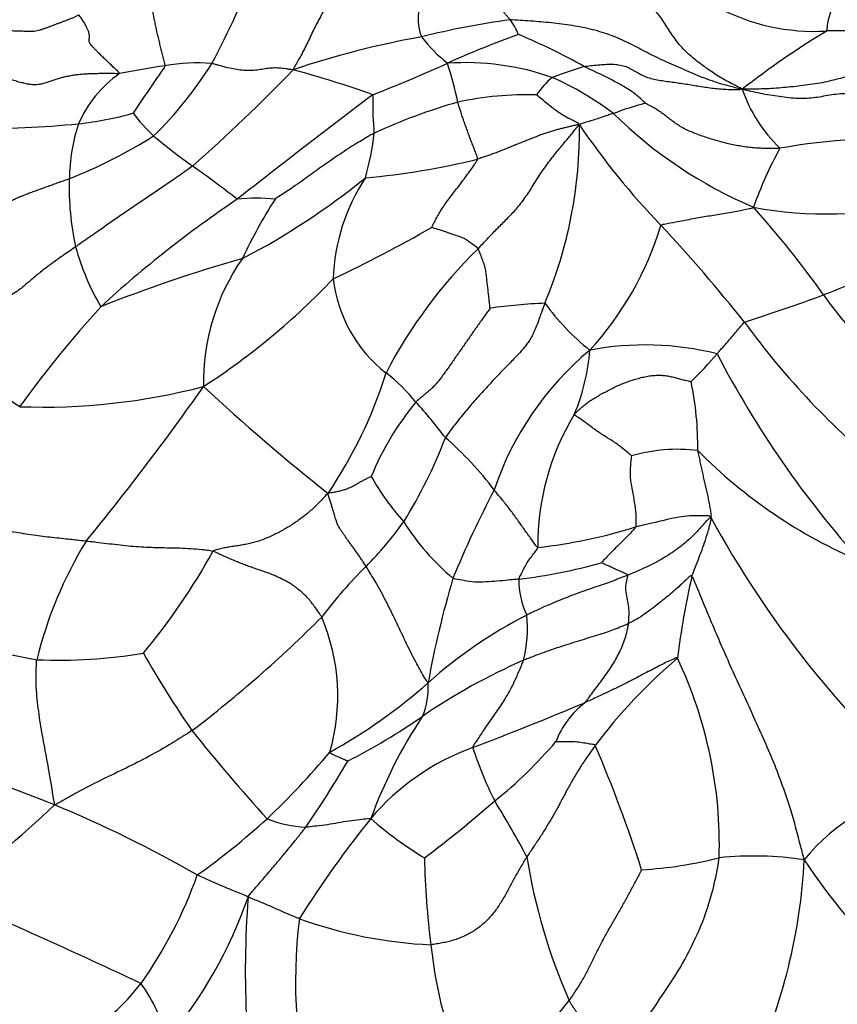
# Model space of a CAD drawing. Units: millimetres. Extents: x 0 to 744, y 0 to 1164.
# Drawn here: x 683 to 704, y 776 to 801 of the extents above; entities that cross this region are included whole.
import ezdxf
from ezdxf import colors
from ezdxf.entities.mleader import LeaderData, LeaderLine
from ezdxf.math import Vec2, Vec3

# ---------------------------------------------------------------- set-up
doc = ezdxf.new("R2010")
doc.units = ezdxf.units.MM
doc.layers.add('DV5_Défaut', color=7, linetype='Continuous')
doc.layers.add('Défaut', color=7, linetype='Continuous')

# ---------------------------------------------------------------- blocks, each defined once
blk = doc.blocks.new('_DOT')
at = {"color": 0}
blk.add_line((0, 0), (-1, 0), dxfattribs=at)
at = {"color": 0, "const_width": 0.333}
blk.add_lwpolyline([(-0.1665, 0, 1), (0.1665, 0, 1)], format="xyb", close=True, dxfattribs=at)
blk = doc.blocks.new('SE4')
at = {"layer": 'DV5_Défaut', "color": 7, "linetype": 'Continuous'}
for centre, radius, start, end in [((671.869, 808.415), 18.541, 331.5905, 340.1201), ((694.76, 800.746), 1.336, 156.1932, 200.8689), ((703.511, 805.666), 5.254, 241.5139, 273.3584), ((698.516, 780.439), 20.453, 97.7158, 104.1639), ((694.128, 799.54), 2.015, 23.2164, 35.3871), ((715.892, 780.624), 23.188, 121.3789, 127.8217), ((697.41, 778.286), 22.327, 100.0561, 108.714), ((696.613, 802.674), 3.924, 217.7759, 231.541), ((705.282, 774.812), 27.165, 110.0276, 114.141), ((689.509, 784.963), 16.677, 60.7752, 67.1702), ((690.751, 774.493), 25.325, 98.5549, 101.2071), ((679.869, 804.75), 9.778, 314.2817, 328.1724), ((687.807, 794.832), 4.776, 85.5654, 99.9344), ((659.506, 829.011), 42.66, 311.3426, 316.1042), ((683.68, 774.919), 25.378, 70.21, 75.0045), ((677.359, 836.735), 40.764, 291.4602, 294.3598), ((694.628, 792.985), 6.631, 70.5191, 93.9359), ((685.15, 796.682), 9.483, 11.7271, 17.9274), ((701.54, 786.956), 13.15, 107.2017, 110.9451), ((687.542, 796.869), 3.003, 124.7934, 156.6653), ((697.849, 797.937), 1.646, 127.8429, 148.6111), ((693.639, 792.018), 7.897, 52.9655, 66.0925), ((705.289, 800.18), 3.822, 198.9229, 225.9211), ((824.419, 623.87), 219.232, 127.06865, 128.20708), ((696.202, 790.419), 8.379, 88.3471, 102.1761), ((698.321, 784.892), 14.257, 105.8183, 114.9328), ((701.813, 789.095), 9.839, 105.3578, 110.3271), ((683.748, 807.101), 9.102, 276.5368, 285.4352), ((690.103, 801.374), 4.974, 217.7678, 226.7646), ((706.49, 806.556), 11.547, 225.4899, 246.9049), ((682.151, 825.277), 27.345, 269.7738, 275.5262), ((689.124, 796.612), 4.573, 161.5721, 179.4081), ((686.155, 797.874), 11.375, 337.3282, 0.8198), ((713.764, 809.063), 19.626, 214.1841, 223.8233), ((679.83, 808.606), 12.845, 291.5613, 302.3111), ((697.103, 810.152), 16.19, 229.9977, 234.4291), ((684.814, 798.711), 7.549, 344.4283, 353.2236), ((705.106, 784.248), 13.417, 84.3928, 100.634), ((711.324, 792.655), 9.921, 151.1997, 160.6987), ((690.511, 814.904), 18.287, 274.9428, 284.0148), ((670.224, 772.279), 30.252, 52.0613, 54.7458), ((691.693, 796.438), 7.146, 178.2205, 192.2403), ((680.459, 810.976), 18.424, 297.4596, 309.1324), ((696.185, 793.96), 4.921, 146.3792, 178.2104), ((705.494, 771.406), 29.826, 123.9822, 132.4853), ((689.318, 791.916), 4.25, 83.6635, 96.6832), ((700.51, 789.259), 12.742, 147.3093, 155.0801), ((703.812, 805.822), 10.059, 259.3912, 283.554), ((682.956, 778.947), 25.49, 35.3665, 41.7923), ((676.806, 824.825), 33.945, 295.2123, 299.9742), ((691.648, 797.898), 8.318, 317.6445, 343.0552), ((669.822, 767.662), 40.749, 38.4604, 43.0409), ((691.105, 796.717), 6.642, 195.67, 209.9479), ((703.525, 786.073), 12.287, 134.2288, 152.6691), ((699.569, 757.519), 38.597, 105.9618, 111.6176), ((693.448, 791.486), 5.483, 145.0335, 181.1949), ((712.448, 772.307), 23.097, 106.8063, 112.143), ((678.143, 806.548), 18.078, 302.9149, 316.5446), ((694.813, 794.524), 3.571, 186.6063, 231.8942), ((682.102, 853.168), 63.282, 288.07003, 289.99674), ((711.002, 798.769), 8.854, 214.9205, 240.4738), ((708.69, 772.378), 31.413, 137.9898, 143.9636), ((697.173, 779.815), 13.684, 92.1845, 98.0466), ((701.699, 797.173), 6.248, 216.1201, 231.3321), ((717.898, 804.718), 19.963, 215.9191, 231.0197), ((685.834, 794.737), 4.64, 204.4015, 236.7277), ((699.207, 784.968), 7.461, 75.8291, 100.9095), ((702.821, 786.245), 7.865, 129.7214, 161.5375), ((692.574, 792.692), 5.236, 337.1432, 355.6461), ((691.01, 800.91), 13.278, 314.8342, 319.0155), ((723.793, 804.052), 25.66, 207.5044, 221.909), ((681.485, 795.175), 11.65, 325.9346, 342.7219), ((689.799, 788.068), 4.604, 39.1398, 52.3853), ((683.887, 806.967), 16.121, 267.8711, 284.658), ((633.853, 829.333), 66.101, 320.65968, 324.94943), ((724.457, 830.656), 53.618, 227.1122, 231.5781), ((692.604, 789.864), 7.937, 359.1046, 11.8524), ((698.926, 786.351), 7.227, 140.2361, 157.7976), ((683.05, 781.681), 13.888, 37.1505, 42.0003), ((702.866, 787.342), 6.394, 148.7631, 180.6287), ((682.601, 794.433), 12.317, 328.1254, 339.2421), ((688.514, 783.599), 8.56, 36.8751, 49.0896), ((700.027, 785.64), 4.132, 82.8739, 106.5006), ((709.927, 799.072), 13.236, 224.8299, 246.7241), ((697.636, 792.083), 6.179, 209.0539, 222.2383), ((717.421, 777.085), 24.948, 152.1606, 157.8595), ((685.289, 793.515), 9.571, 315.3795, 324.2921), ((698.245, 791.165), 6.111, 211.9756, 229.9497), ((723.719, 800.473), 26.01, 208.5657, 228.1858), ((695.016, 800.327), 13.136, 276.364, 287.473), ((694.107, 781.872), 10.69, 148.6722, 166.2339), ((674.292, 794.759), 15.844, 320.0377, 331.3936), ((694.39, 800.006), 13.633, 276.7324, 285.7372), ((700.163, 778.616), 11.482, 134.5927, 143.1738), ((717.901, 779.478), 24.608, 163.4507, 169.8184), ((698.099, 786.456), 2.111, 179.7006, 205.3434), ((720.561, 781.923), 20.691, 167.1137, 172.9833), ((667.712, 808.747), 32.887, 307.3675, 315.0144), ((686.244, 783.49), 5.138, 343.8267, 23.0152), ((701.669, 774.889), 11.989, 117.1905, 131.7851), ((693.041, 785.208), 3.169, 345.2356, 6.2373), ((688.133, 809.244), 25.217, 252.0673, 259.9297), ((684.311, 796.948), 12.546, 267.3163, 279.7482), ((708.62, 797.108), 25.476, 209.4479, 214.6865), ((702.527, 769.81), 15.941, 113.7546, 124.333), ((708.658, 774.215), 13.39, 130.1431, 143.22), ((689.998, 779.705), 11.093, 358.2914, 25.3277), ((684.238, 794.531), 14.273, 299.0895, 311.4186), ((691.814, 783.705), 1.871, 336.9797, 3.7537), ((661.032, 870.718), 94.767, 290.88423, 292.7433), ((699.122, 781.464), 2.356, 128.056, 158.4784), ((683.867, 796.941), 16.988, 297.2102, 304.6915), ((703.914, 776.104), 12.446, 146.4982, 159.95), ((726.551, 813.766), 49.823, 218.7066, 222.0967), ((696.872, 776.461), 6.075, 109.7959, 139.9414), ((704.183, 785.249), 9.859, 198.1563, 206.6981), ((688.379, 789.584), 11.214, 308.6003, 319.688), ((665.856, 768.492), 34.896, 17.6408, 23.1884), ((653.654, 704.027), 82.544, 68.29864, 70.90387), ((675.143, 795.571), 20.969, 313.5188, 319.8797), ((669.368, 794.789), 25.761, 325.3682, 329.8079), ((706.985, 776.359), 4.767, 97.3221, 141.5721), ((657.979, 808.564), 38.23, 307.8995, 313.256), ((671.651, 750.664), 32.562, 60.255, 67.3781), ((674.294, 804.973), 32.059, 307.0007, 311.1148), ((675.703, 768.571), 23.174, 27.8517, 31.9081), ((677.033, 794.137), 18.632, 305.3267, 312.3397), ((690.767, 783.407), 3.265, 248.716, 266.4561), ((713.145, 763.522), 26.863, 141.1563, 147.8425), ((698.529, 787.537), 9.546, 228.6546, 238.8306), ((713.665, 779.734), 20.08, 181.0392, 187.3711), ((711.156, 781.802), 15.156, 189.129, 203.5945), ((698.484, 789.593), 10.545, 273.4064, 284.2859), ((701.959, 770.763), 8.655, 81.4157, 95.7853), ((688.906, 780.036), 14.362, 335.053, 357.1488), ((715.935, 787.641), 15.169, 213.2593, 226.8994), ((677.12, 782.728), 11.34, 324.7046, 340.464), ((595.893, 582.607), 213.672, 64.94683, 66.39251), ((677.816, 782.336), 11.962, 320.4986, 340.6247), ((712.747, 776.497), 23.719, 175.4761, 190.7893), ((703.39, 776.227), 13.084, 173.0063, 195.1684), ((694.276, 788.595), 11.449, 250.2305, 267.3709), ((704.575, 778.248), 10.879, 185.7504, 207.0389), ((688.379, 787.909), 14.112, 231.5107, 252.5025), ((682.021, 779.508), 5.482, 292.6849, 322.5754), ((682.803, 773.64), 4.38, 14.3648, 35.3731), ((685.018, 785.344), 15.568, 309.3294, 321.8885)]:
    blk.add_arc(centre, radius, start, end, dxfattribs=at)
for points in [[(686.168, 802.412), (686.185, 802.369), (686.214, 802.305), (686.26, 802.209), (686.306, 802.112), (686.353, 802.013), (686.398, 801.911), (686.441, 801.804), (686.481, 801.692), (686.516, 801.576), (686.549, 801.456), (686.578, 801.335), (686.606, 801.211), (686.633, 801.086), (686.659, 800.959), (686.684, 800.832), (686.709, 800.703), (686.736, 800.573), (686.764, 800.443), (686.794, 800.312), (686.825, 800.181), (686.857, 800.051), (686.89, 799.921), (686.924, 799.791), (686.959, 799.66), (686.983, 799.573), (686.983, 799.536)], [(701.673, 798.941), (701.601, 798.984), (701.488, 799.037), (701.321, 799.123), (701.156, 799.216), (700.994, 799.316), (700.835, 799.422), (700.68, 799.532), (700.527, 799.648), (700.379, 799.769), (700.238, 799.897), (700.107, 800.033), (699.99, 800.179), (699.883, 800.333), (699.782, 800.491), (699.68, 800.65), (699.571, 800.805), (699.451, 800.953), (699.318, 801.09), (699.172, 801.21), (699.012, 801.307), (698.842, 801.385), (698.666, 801.447), (698.489, 801.499), (698.312, 801.547), (698.194, 801.579), (698.165, 801.59)], [(684.796, 800.834), (684.776, 800.82), (684.732, 800.797), (684.663, 800.766), (684.593, 800.736), (684.522, 800.708), (684.451, 800.68), (684.379, 800.653), (684.307, 800.626), (684.235, 800.6), (684.164, 800.573), (684.093, 800.545), (684.022, 800.518), (683.95, 800.492), (683.877, 800.466), (683.804, 800.443), (683.729, 800.424), (683.654, 800.411), (683.579, 800.405), (683.505, 800.405), (683.432, 800.408), (683.36, 800.413), (683.288, 800.417), (683.215, 800.42), (683.142, 800.421), (683.092, 800.422), (683.082, 800.422)], [(685.829, 799.335), (685.822, 799.361), (685.764, 799.415), (685.678, 799.496), (685.593, 799.576), (685.509, 799.656), (685.428, 799.734), (685.35, 799.81), (685.278, 799.881), (685.213, 799.947), (685.157, 800.004), (685.112, 800.054), (685.08, 800.096), (685.061, 800.131), (685.053, 800.162), (685.054, 800.193), (685.058, 800.225), (685.062, 800.262), (685.061, 800.306), (685.054, 800.357), (685.038, 800.417), (685.01, 800.484), (684.971, 800.561), (684.921, 800.646), (684.862, 800.737), (684.818, 800.801), (684.796, 800.834)], [(701.673, 798.941), (701.526, 798.968), (701.351, 799.012), (701.093, 799.084), (700.841, 799.169), (700.596, 799.265), (700.354, 799.367), (700.114, 799.472), (699.875, 799.576), (699.64, 799.681), (699.413, 799.788), (699.197, 799.898), (698.99, 800.008), (698.785, 800.115), (698.572, 800.215), (698.349, 800.307), (698.112, 800.388), (697.864, 800.456), (697.608, 800.513), (697.347, 800.559), (697.083, 800.597), (696.818, 800.628), (696.552, 800.653), (696.286, 800.673), (696.02, 800.692), (695.843, 800.705), (695.77, 800.706)], [(706.748, 799.849), (706.734, 799.847), (706.639, 799.877), (706.506, 799.916), (706.38, 799.951), (706.256, 799.983), (706.131, 800.015), (706.005, 800.047), (705.878, 800.079), (705.752, 800.111), (705.627, 800.144), (705.503, 800.177), (705.379, 800.21), (705.255, 800.243), (705.13, 800.278), (705.006, 800.311), (704.881, 800.342), (704.758, 800.369), (704.635, 800.39), (704.514, 800.407), (704.394, 800.418), (704.276, 800.425), (704.16, 800.427), (704.045, 800.426), (703.932, 800.423), (703.856, 800.422), (703.818, 800.421)], [(697.651, 799.518), (697.696, 799.525), (697.82, 799.539), (698.004, 799.558), (698.187, 799.574), (698.364, 799.578), (698.531, 799.565), (698.684, 799.53), (698.82, 799.472), (698.944, 799.399), (699.068, 799.325), (699.2, 799.26), (699.348, 799.212), (699.51, 799.177), (699.68, 799.151), (699.854, 799.127), (700.027, 799.104), (700.2, 799.078), (700.372, 799.05), (700.544, 799.022), (700.719, 798.994), (700.897, 798.969), (701.079, 798.949), (701.265, 798.936), (701.454, 798.93), (701.582, 798.93), (701.673, 798.941)], [(707.561, 799.342), (707.516, 799.328), (707.355, 799.34), (707.113, 799.356), (706.869, 799.371), (706.623, 799.383), (706.375, 799.395), (706.126, 799.406), (705.876, 799.416), (705.625, 799.422), (705.374, 799.418), (705.124, 799.401), (704.878, 799.37), (704.637, 799.327), (704.403, 799.273), (704.172, 799.214), (703.941, 799.156), (703.706, 799.104), (703.466, 799.063), (703.221, 799.03), (702.974, 799.002), (702.726, 798.978), (702.477, 798.959), (702.226, 798.946), (701.974, 798.941), (701.806, 798.94), (701.673, 798.941)], [(685.829, 799.335), (685.793, 799.334), (685.708, 799.335), (685.582, 799.337), (685.456, 799.337), (685.331, 799.336), (685.207, 799.334), (685.084, 799.33), (684.962, 799.324), (684.843, 799.315), (684.726, 799.303), (684.613, 799.286), (684.502, 799.265), (684.394, 799.241), (684.289, 799.212), (684.185, 799.18), (684.082, 799.145), (683.978, 799.109), (683.87, 799.075), (683.757, 799.054), (683.641, 799.05), (683.52, 799.064), (683.396, 799.089), (683.27, 799.122), (683.143, 799.158), (683.058, 799.184), (683.015, 799.197)], [(707.341, 798.109), (707.274, 798.135), (707.115, 798.186), (706.875, 798.256), (706.631, 798.317), (706.386, 798.369), (706.139, 798.412), (705.892, 798.454), (705.646, 798.501), (705.402, 798.561), (705.161, 798.634), (704.921, 798.71), (704.682, 798.775), (704.446, 798.816), (704.219, 798.825), (704.003, 798.805), (703.795, 798.768), (703.588, 798.73), (703.376, 798.704), (703.152, 798.699), (702.919, 798.713), (702.681, 798.74), (702.44, 798.776), (702.198, 798.818), (701.955, 798.868), (701.793, 798.903), (701.673, 798.941)], [(702.63, 797.435), (702.578, 797.432), (702.47, 797.43), (702.308, 797.429), (702.144, 797.433), (701.979, 797.444), (701.813, 797.461), (701.647, 797.486), (701.482, 797.516), (701.319, 797.551), (701.158, 797.591), (701.001, 797.635), (700.845, 797.683), (700.692, 797.733), (700.541, 797.786), (700.394, 797.843), (700.254, 797.905), (700.124, 797.974), (700.005, 798.049), (699.895, 798.129), (699.79, 798.211), (699.686, 798.293), (699.576, 798.372), (699.458, 798.447), (699.331, 798.519), (699.242, 798.564), (699.207, 798.583)], [(697.529, 798.037), (697.484, 798.039), (697.41, 798.018), (697.31, 797.993), (697.216, 797.971), (697.121, 797.949), (697.023, 797.924), (696.92, 797.898), (696.815, 797.867), (696.707, 797.833), (696.598, 797.795), (696.488, 797.753), (696.377, 797.709), (696.266, 797.664), (696.154, 797.62), (696.042, 797.576), (695.93, 797.532), (695.819, 797.487), (695.709, 797.442), (695.6, 797.397), (695.49, 797.353), (695.381, 797.311), (695.272, 797.272), (695.162, 797.235), (695.052, 797.198), (694.978, 797.172), (694.94, 797.161)], [(694.954, 794.878), (694.994, 794.921), (695.072, 795.006), (695.189, 795.132), (695.306, 795.256), (695.423, 795.376), (695.54, 795.494), (695.658, 795.612), (695.777, 795.733), (695.896, 795.86), (696.014, 795.997), (696.127, 796.144), (696.232, 796.298), (696.332, 796.456), (696.431, 796.615), (696.532, 796.773), (696.638, 796.929), (696.747, 797.081), (696.858, 797.226), (696.968, 797.363), (697.073, 797.49), (697.17, 797.606), (697.259, 797.713), (697.343, 797.815), (697.427, 797.919), (697.485, 797.991), (697.529, 798.037)], [(684.55, 796.66), (684.508, 796.643), (684.424, 796.613), (684.298, 796.568), (684.173, 796.522), (684.048, 796.477), (683.924, 796.433), (683.802, 796.389), (683.68, 796.345), (683.56, 796.301), (683.44, 796.255), (683.323, 796.209), (683.21, 796.161), (683.101, 796.11), (682.997, 796.055), (682.901, 795.999), (682.812, 795.941), (682.733, 795.881), (682.665, 795.821), (682.605, 795.762), (682.552, 795.704), (682.505, 795.646), (682.46, 795.591), (682.416, 795.537), (682.372, 795.484), (682.34, 795.448), (682.32, 795.429)], [(684.709, 794.923), (684.666, 794.893), (684.578, 794.834), (684.447, 794.744), (684.318, 794.654), (684.189, 794.563), (684.063, 794.471), (683.938, 794.379), (683.817, 794.284), (683.699, 794.187), (683.583, 794.089), (683.469, 793.99), (683.353, 793.892), (683.232, 793.798), (683.102, 793.713), (682.963, 793.636), (682.818, 793.566), (682.672, 793.499), (682.525, 793.43), (682.382, 793.358), (682.243, 793.28), (682.108, 793.196), (681.978, 793.107), (681.851, 793.014), (681.728, 792.919), (681.647, 792.854), (681.608, 792.82)], [(695.258, 793.365), (695.256, 793.372), (695.251, 793.416), (695.244, 793.482), (695.237, 793.547), (695.23, 793.612), (695.223, 793.677), (695.215, 793.742), (695.208, 793.807), (695.201, 793.871), (695.193, 793.936), (695.186, 794.001), (695.178, 794.066), (695.171, 794.13), (695.164, 794.195), (695.157, 794.26), (695.147, 794.325), (695.135, 794.388), (695.117, 794.451), (695.096, 794.513), (695.073, 794.575), (695.05, 794.636), (695.027, 794.698), (695.005, 794.759), (694.982, 794.82), (694.967, 794.86), (694.954, 794.878)], [(695.258, 793.365), (695.239, 793.337), (695.186, 793.263), (695.107, 793.153), (695.027, 793.041), (694.948, 792.93), (694.87, 792.818), (694.791, 792.706), (694.713, 792.594), (694.635, 792.482), (694.557, 792.37), (694.479, 792.258), (694.401, 792.146), (694.322, 792.033), (694.244, 791.921), (694.167, 791.81), (694.089, 791.7), (694.01, 791.594), (693.931, 791.492), (693.851, 791.399), (693.771, 791.317), (693.693, 791.247), (693.614, 791.184), (693.534, 791.119), (693.453, 791.05), (693.398, 791), (693.37, 790.974)], [(696.651, 793.49), (696.63, 793.427), (696.585, 793.302), (696.518, 793.12), (696.452, 792.949), (696.388, 792.794), (696.325, 792.66), (696.259, 792.544), (696.187, 792.44), (696.106, 792.338), (696.013, 792.233), (695.909, 792.122), (695.797, 792.005), (695.676, 791.881), (695.55, 791.752), (695.42, 791.617), (695.289, 791.477), (695.156, 791.332), (695.022, 791.184), (694.887, 791.033), (694.753, 790.879), (694.62, 790.723), (694.489, 790.563), (694.361, 790.399), (694.235, 790.233), (694.152, 790.121), (694.119, 790.068)], [(697.399, 790.658), (697.427, 790.692), (697.492, 790.752), (697.59, 790.842), (697.691, 790.927), (697.798, 791.005), (697.912, 791.076), (698.03, 791.146), (698.152, 791.214), (698.279, 791.281), (698.408, 791.346), (698.541, 791.408), (698.676, 791.464), (698.814, 791.514), (698.954, 791.558), (699.095, 791.597), (699.236, 791.628), (699.377, 791.65), (699.516, 791.66), (699.649, 791.656), (699.777, 791.64), (699.899, 791.614), (700.019, 791.583), (700.139, 791.551), (700.262, 791.521), (700.347, 791.506), (700.372, 791.494)], [(700.54, 789.74), (700.544, 789.716), (700.554, 789.669), (700.568, 789.597), (700.583, 789.526), (700.598, 789.455), (700.613, 789.384), (700.628, 789.313), (700.644, 789.242), (700.659, 789.172), (700.675, 789.101), (700.691, 789.031), (700.707, 788.96), (700.724, 788.89), (700.74, 788.82), (700.756, 788.75), (700.772, 788.679), (700.788, 788.609), (700.803, 788.538), (700.817, 788.467), (700.831, 788.396), (700.844, 788.324), (700.856, 788.252), (700.867, 788.179), (700.878, 788.106), (700.885, 788.058), (700.875, 788.035)], [(692.234, 789.082), (692.228, 789.079), (692.201, 789.065), (692.16, 789.045), (692.12, 789.025), (692.08, 789.005), (692.04, 788.984), (692.002, 788.963), (691.963, 788.942), (691.925, 788.92), (691.888, 788.898), (691.85, 788.875), (691.811, 788.852), (691.77, 788.83), (691.729, 788.809), (691.685, 788.789), (691.639, 788.77), (691.591, 788.752), (691.541, 788.736), (691.488, 788.721), (691.433, 788.708), (691.377, 788.695), (691.32, 788.683), (691.263, 788.671), (691.205, 788.66), (691.167, 788.652), (691.136, 788.649)], [(691.136, 788.649), (691.086, 788.608), (691.021, 788.539), (690.923, 788.434), (690.822, 788.331), (690.719, 788.233), (690.61, 788.14), (690.498, 788.051), (690.383, 787.965), (690.265, 787.884), (690.145, 787.807), (690.021, 787.734), (689.896, 787.665), (689.768, 787.599), (689.637, 787.538), (689.505, 787.483), (689.372, 787.434), (689.239, 787.394), (689.107, 787.362), (688.976, 787.338), (688.847, 787.318), (688.718, 787.3), (688.588, 787.28), (688.458, 787.254), (688.326, 787.223), (688.238, 787.198), (688.201, 787.173)], [(692.102, 786.792), (692.083, 786.823), (692.043, 786.881), (691.983, 786.969), (691.924, 787.056), (691.865, 787.143), (691.805, 787.227), (691.746, 787.31), (691.688, 787.389), (691.632, 787.466), (691.579, 787.54), (691.529, 787.611), (691.483, 787.679), (691.442, 787.742), (691.406, 787.8), (691.377, 787.856), (691.355, 787.913), (691.336, 787.971), (691.319, 788.033), (691.299, 788.098), (691.278, 788.168), (691.254, 788.246), (691.228, 788.333), (691.197, 788.43), (691.164, 788.533), (691.14, 788.604), (691.136, 788.649)], [(690.972, 785.498), (690.95, 785.54), (690.897, 785.618), (690.817, 785.734), (690.734, 785.847), (690.646, 785.955), (690.55, 786.055), (690.448, 786.149), (690.341, 786.236), (690.23, 786.317), (690.114, 786.389), (689.995, 786.454), (689.874, 786.513), (689.751, 786.567), (689.627, 786.615), (689.502, 786.659), (689.376, 786.702), (689.248, 786.746), (689.119, 786.791), (688.99, 786.84), (688.859, 786.891), (688.728, 786.946), (688.597, 787.003), (688.466, 787.061), (688.335, 787.121), (688.247, 787.16), (688.201, 787.173)], [(697.933, 782.232), (697.905, 782.195), (697.852, 782.118), (697.771, 782.004), (697.691, 781.889), (697.613, 781.773), (697.538, 781.657), (697.465, 781.539), (697.394, 781.421), (697.325, 781.302), (697.26, 781.183), (697.195, 781.063), (697.132, 780.943), (697.068, 780.823), (697.003, 780.702), (696.937, 780.581), (696.87, 780.46), (696.8, 780.34), (696.729, 780.22), (696.655, 780.101), (696.581, 779.982), (696.504, 779.863), (696.427, 779.746), (696.349, 779.629), (696.27, 779.513), (696.217, 779.436), (696.192, 779.397)], [(696.192, 779.397), (696.166, 779.357), (696.116, 779.274), (696.042, 779.15), (695.969, 779.024), (695.898, 778.897), (695.829, 778.769), (695.761, 778.64), (695.692, 778.511), (695.621, 778.383), (695.547, 778.257), (695.467, 778.135), (695.383, 778.016), (695.291, 777.902), (695.192, 777.795), (695.086, 777.694), (694.974, 777.6), (694.854, 777.516), (694.729, 777.441), (694.598, 777.375), (694.463, 777.319), (694.324, 777.272), (694.183, 777.235), (694.04, 777.204), (693.895, 777.178), (693.799, 777.162), (693.751, 777.158)], [(697.267, 775.736), (697.299, 775.779), (697.359, 775.866), (697.447, 775.998), (697.532, 776.131), (697.612, 776.267), (697.688, 776.404), (697.76, 776.542), (697.829, 776.682), (697.898, 776.822), (697.968, 776.963), (698.039, 777.104), (698.112, 777.245), (698.187, 777.385), (698.265, 777.525), (698.345, 777.664), (698.427, 777.804), (698.508, 777.944), (698.588, 778.084), (698.667, 778.225), (698.745, 778.366), (698.821, 778.508), (698.897, 778.649), (698.973, 778.792), (699.048, 778.936), (699.099, 779.034), (699.111, 779.067)], [(698.592, 774.285), (698.571, 774.296), (698.553, 774.347), (698.525, 774.424), (698.496, 774.5), (698.462, 774.574), (698.421, 774.641), (698.37, 774.697), (698.314, 774.748), (698.255, 774.797), (698.194, 774.844), (698.13, 774.892), (698.062, 774.938), (697.99, 774.984), (697.917, 775.031), (697.844, 775.08), (697.773, 775.133), (697.705, 775.189), (697.639, 775.247), (697.577, 775.307), (697.518, 775.369), (697.464, 775.437), (697.413, 775.509), (697.364, 775.583), (697.315, 775.658), (697.282, 775.707), (697.267, 775.736)]]:
    blk.add_open_spline(points, degree=3, dxfattribs=at)
for points, knots in [([(691.361, 801.518), (691.343, 801.49), (691.274, 801.373), (691.133, 801.146), (690.959, 800.827), (690.782, 800.488), (690.62, 800.137), (690.46, 799.822), (690.324, 799.587), (690.255, 799.467), (690.247, 799.432)], [0, 0, 0, 0, 0.041667, 0.166667, 0.333333, 0.5, 0.666667, 0.833333, 0.958333, 1, 1, 1, 1]), ([(695.77, 800.706), (695.767, 800.711), (695.75, 800.73), (695.717, 800.766), (695.672, 800.818), (695.624, 800.878), (695.576, 800.937), (695.535, 800.999), (695.505, 801.046), (695.491, 801.067), (695.497, 801.075)], [0, 0, 0, 0, 0.041667, 0.166667, 0.333333, 0.5, 0.666667, 0.833333, 0.958333, 1, 1, 1, 1]), ([(703.818, 800.421), (703.831, 800.433), (703.834, 800.478), (703.841, 800.565), (703.859, 800.668), (703.883, 800.768), (703.913, 800.86), (703.938, 800.948), (703.952, 801.034), (703.957, 801.077), (703.959, 801.081)], [0, 0, 0, 0, 0.041667, 0.166667, 0.333333, 0.5, 0.666667, 0.833333, 0.958333, 1, 1, 1, 1]), ([(686.983, 799.536), (686.984, 799.513), (686.937, 799.448), (686.844, 799.317), (686.717, 799.134), (686.579, 798.931), (686.442, 798.728), (686.315, 798.542), (686.224, 798.405), (686.178, 798.336), (686.171, 798.327)], [0, 0, 0, 0, 0.041667, 0.166667, 0.333333, 0.5, 0.666667, 0.833333, 0.958333, 1, 1, 1, 1]), ([(690.247, 799.432), (690.203, 799.435), (690.147, 799.445), (690.031, 799.463), (689.893, 799.479), (689.729, 799.482), (689.57, 799.465), (689.412, 799.438), (689.251, 799.414), (689.079, 799.409), (688.901, 799.424), (688.722, 799.453), (688.54, 799.494), (688.389, 799.536), (688.267, 799.57), (688.206, 799.587), (688.177, 799.593)], [0, 0, 0, 0, 0.041667, 0.083333, 0.166667, 0.25, 0.333333, 0.416667, 0.5, 0.583333, 0.666667, 0.75, 0.833333, 0.916667, 0.958333, 1, 1, 1, 1]), ([(699.207, 798.583), (699.202, 798.589), (699.124, 798.666), (698.977, 798.803), (698.741, 798.961), (698.478, 799.113), (698.205, 799.254), (697.952, 799.373), (697.766, 799.461), (697.674, 799.506), (697.651, 799.518)], [0, 0, 0, 0, 0.041667, 0.166667, 0.333333, 0.5, 0.666667, 0.833333, 0.958333, 1, 1, 1, 1]), ([(692.311, 797.82), (692.312, 797.835), (692.309, 797.891), (692.302, 798.003), (692.292, 798.157), (692.279, 798.323), (692.28, 798.487), (692.281, 798.634), (692.283, 798.737), (692.284, 798.789), (692.272, 798.798)], [0, 0, 0, 0, 0.041667, 0.166667, 0.333333, 0.5, 0.666667, 0.833333, 0.958333, 1, 1, 1, 1]), ([(697.529, 798.037), (697.515, 798.063), (697.451, 798.098), (697.323, 798.168), (697.137, 798.251), (696.956, 798.382), (696.776, 798.514), (696.618, 798.644), (696.506, 798.741), (696.45, 798.79), (696.444, 798.794)], [0, 0, 0, 0, 0.041667, 0.166667, 0.333333, 0.5, 0.666667, 0.833333, 0.958333, 1, 1, 1, 1]), ([(694.94, 797.161), (694.944, 797.18), (694.928, 797.221), (694.897, 797.302), (694.859, 797.402), (694.814, 797.522), (694.768, 797.643), (694.723, 797.763), (694.678, 797.884), (694.634, 798.005), (694.591, 798.126), (694.55, 798.248), (694.511, 798.37), (694.479, 798.47), (694.453, 798.55), (694.441, 798.589), (694.435, 798.609)], [0, 0, 0, 0, 0.041667, 0.083333, 0.166667, 0.25, 0.333333, 0.416667, 0.5, 0.583333, 0.666667, 0.75, 0.833333, 0.916667, 0.958333, 1, 1, 1, 1]), ([(698.395, 798.321), (698.383, 798.317), (698.335, 798.302), (698.238, 798.27), (698.104, 798.225), (697.959, 798.177), (697.815, 798.133), (697.683, 798.09), (697.594, 798.064), (697.549, 798.051), (697.529, 798.037)], [0, 0, 0, 0, 0.041667, 0.166667, 0.333333, 0.5, 0.666667, 0.833333, 0.958333, 1, 1, 1, 1]), ([(692.311, 797.82), (692.273, 797.801), (692.124, 797.715), (691.828, 797.543), (691.438, 797.288), (691.019, 797), (690.609, 796.705), (690.234, 796.433), (689.954, 796.251), (689.814, 796.161), (689.787, 796.141)], [0, 0, 0, 0, 0.041667, 0.166667, 0.333333, 0.5, 0.666667, 0.833333, 0.958333, 1, 1, 1, 1]), ([(693.766, 795.42), (693.772, 795.432), (693.799, 795.482), (693.853, 795.584), (693.919, 795.708), (694.005, 795.856), (694.1, 795.996), (694.2, 796.133), (694.301, 796.267), (694.406, 796.401), (694.512, 796.54), (694.62, 796.686), (694.734, 796.841), (694.825, 796.971), (694.899, 797.08), (694.934, 797.133), (694.94, 797.161)], [0, 0, 0, 0, 0.041667, 0.083333, 0.166667, 0.25, 0.333333, 0.416667, 0.5, 0.583333, 0.666667, 0.75, 0.833333, 0.916667, 0.958333, 1, 1, 1, 1]), ([(687.685, 796.983), (687.646, 796.952), (687.482, 796.834), (687.153, 796.601), (686.694, 796.289), (686.191, 795.954), (685.693, 795.612), (685.241, 795.296), (684.913, 795.067), (684.75, 794.951), (684.709, 794.923)], [0, 0, 0, 0, 0.041667, 0.166667, 0.333333, 0.5, 0.666667, 0.833333, 0.958333, 1, 1, 1, 1]), ([(699.605, 795.474), (699.624, 795.495), (699.754, 795.52), (700.013, 795.569), (700.369, 795.636), (700.757, 795.706), (701.139, 795.763), (701.504, 795.823), (701.779, 795.882), (701.918, 795.916), (701.961, 795.934)], [0, 0, 0, 0, 0.041667, 0.166667, 0.333333, 0.5, 0.666667, 0.833333, 0.958333, 1, 1, 1, 1]), ([(694.954, 794.878), (694.944, 794.892), (694.885, 794.937), (694.766, 795.023), (694.604, 795.146), (694.388, 795.215), (694.178, 795.288), (693.983, 795.351), (693.843, 795.397), (693.77, 795.417), (693.766, 795.42)], [0, 0, 0, 0, 0.041667, 0.166667, 0.333333, 0.5, 0.666667, 0.833333, 0.958333, 1, 1, 1, 1]), ([(701.033, 792.202), (701.043, 792.213), (701.082, 792.257), (701.159, 792.345), (701.265, 792.467), (701.381, 792.601), (701.496, 792.736), (701.601, 792.862), (701.678, 792.953), (701.716, 792.999), (701.731, 793.007)], [0, 0, 0, 0, 0.041667, 0.166667, 0.333333, 0.5, 0.666667, 0.833333, 0.958333, 1, 1, 1, 1]), ([(698.854, 789.602), (698.845, 789.61), (698.773, 789.675), (698.624, 789.805), (698.395, 789.974), (698.135, 790.128), (697.881, 790.3), (697.66, 790.476), (697.491, 790.589), (697.405, 790.642), (697.399, 790.658)], [0, 0, 0, 0, 0.041667, 0.166667, 0.333333, 0.5, 0.666667, 0.833333, 0.958333, 1, 1, 1, 1]), ([(698.854, 789.602), (698.851, 789.59), (698.839, 789.482), (698.817, 789.265), (698.822, 788.974), (698.879, 788.714), (698.929, 788.433), (698.964, 788.147), (698.97, 787.93), (698.968, 787.821), (698.96, 787.797)], [0, 0, 0, 0, 0.041667, 0.166667, 0.333333, 0.5, 0.666667, 0.833333, 0.958333, 1, 1, 1, 1]), ([(696.472, 787.272), (696.451, 787.277), (696.39, 787.365), (696.273, 787.53), (696.107, 787.76), (695.931, 788.014), (695.747, 788.264), (695.572, 788.482), (695.441, 788.637), (695.377, 788.716), (695.361, 788.736)], [0, 0, 0, 0, 0.041667, 0.166667, 0.333333, 0.5, 0.666667, 0.833333, 0.958333, 1, 1, 1, 1]), ([(700.875, 788.035), (700.848, 788.038), (700.756, 787.936), (700.576, 787.732), (700.311, 787.453), (699.948, 787.174), (699.562, 786.931), (699.185, 786.746), (698.922, 786.636), (698.797, 786.58), (698.766, 786.567)], [0, 0, 0, 0, 0.041667, 0.166667, 0.333333, 0.5, 0.666667, 0.833333, 0.958333, 1, 1, 1, 1]), ([(700.875, 788.035), (700.844, 788.081), (700.732, 788.077), (700.516, 788.084), (700.27, 788.077), (699.99, 788.035), (699.686, 787.964), (699.371, 787.886), (699.121, 787.832), (698.992, 787.804), (698.96, 787.797)], [0, 0, 0, 0, 0.041667, 0.166667, 0.333333, 0.5, 0.666667, 0.833333, 0.958333, 1, 1, 1, 1]), ([(700.391, 786.538), (700.397, 786.559), (700.428, 786.641), (700.492, 786.804), (700.582, 787.029), (700.674, 787.277), (700.76, 787.523), (700.824, 787.751), (700.867, 787.915), (700.888, 787.997), (700.875, 788.035)], [0, 0, 0, 0, 0.041667, 0.166667, 0.333333, 0.5, 0.666667, 0.833333, 0.958333, 1, 1, 1, 1]), ([(684.975, 787.43), (684.932, 787.435), (684.762, 787.455), (684.425, 787.494), (683.996, 787.536), (683.52, 787.598), (683, 787.688), (682.548, 787.767), (682.265, 787.801), (682.137, 787.811), (682.11, 787.811)], [0, 0, 0, 0, 0.041667, 0.166667, 0.333333, 0.5, 0.666667, 0.833333, 0.958333, 1, 1, 1, 1]), ([(698.96, 787.797), (698.955, 787.781), (698.909, 787.729), (698.818, 787.626), (698.681, 787.485), (698.526, 787.335), (698.376, 787.187), (698.239, 787.044), (698.143, 786.944), (698.09, 786.888), (698.088, 786.884)], [0, 0, 0, 0, 0.041667, 0.166667, 0.333333, 0.5, 0.666667, 0.833333, 0.958333, 1, 1, 1, 1]), ([(688.201, 787.173), (688.157, 787.186), (688.062, 787.197), (687.873, 787.219), (687.64, 787.24), (687.365, 787.252), (687.096, 787.258), (686.833, 787.262), (686.574, 787.269), (686.312, 787.284), (686.046, 787.306), (685.772, 787.336), (685.501, 787.369), (685.279, 787.396), (685.105, 787.416), (685.018, 787.425), (684.975, 787.43)], [0, 0, 0, 0, 0.041667, 0.083333, 0.166667, 0.25, 0.333333, 0.416667, 0.5, 0.583333, 0.666667, 0.75, 0.833333, 0.916667, 0.958333, 1, 1, 1, 1]), ([(695.988, 786.467), (695.99, 786.479), (696.015, 786.527), (696.064, 786.621), (696.129, 786.75), (696.196, 786.892), (696.293, 787.015), (696.376, 787.127), (696.44, 787.212), (696.467, 787.248), (696.472, 787.272)], [0, 0, 0, 0, 0.041667, 0.166667, 0.333333, 0.5, 0.666667, 0.833333, 0.958333, 1, 1, 1, 1]), ([(698.766, 786.567), (698.765, 786.577), (698.73, 786.593), (698.661, 786.625), (698.555, 786.671), (698.445, 786.719), (698.334, 786.773), (698.217, 786.825), (698.132, 786.862), (698.09, 786.882), (698.088, 786.884)], [0, 0, 0, 0, 0.041667, 0.166667, 0.333333, 0.5, 0.666667, 0.833333, 0.958333, 1, 1, 1, 1]), ([(693.681, 783.828), (693.649, 783.863), (693.552, 784.023), (693.366, 784.352), (693.131, 784.818), (692.891, 785.332), (692.648, 785.838), (692.407, 786.288), (692.22, 786.6), (692.126, 786.755), (692.102, 786.792)], [0, 0, 0, 0, 0.041667, 0.166667, 0.333333, 0.5, 0.666667, 0.833333, 0.958333, 1, 1, 1, 1]), ([(695.988, 786.467), (695.965, 786.464), (695.873, 786.456), (695.689, 786.439), (695.433, 786.413), (695.152, 786.399), (694.868, 786.374), (694.613, 786.428), (694.426, 786.461), (694.333, 786.477), (694.313, 786.487)], [0, 0, 0, 0, 0.041667, 0.166667, 0.333333, 0.5, 0.666667, 0.833333, 0.958333, 1, 1, 1, 1]), ([(698.766, 786.567), (698.735, 786.554), (698.673, 786.531), (698.551, 786.485), (698.401, 786.427), (698.216, 786.359), (698.005, 786.286), (697.783, 786.213), (697.558, 786.133), (697.329, 786.046), (697.101, 785.959), (696.873, 785.865), (696.644, 785.767), (696.455, 785.68), (696.304, 785.608), (696.229, 785.571), (696.191, 785.552)], [0, 0, 0, 0, 0.041667, 0.083333, 0.166667, 0.25, 0.333333, 0.416667, 0.5, 0.583333, 0.666667, 0.75, 0.833333, 0.916667, 0.958333, 1, 1, 1, 1]), ([(698.778, 785.335), (698.78, 785.353), (698.787, 785.425), (698.796, 785.567), (698.792, 785.755), (698.758, 785.949), (698.712, 786.134), (698.709, 786.331), (698.746, 786.48), (698.768, 786.554), (698.766, 786.567)], [0, 0, 0, 0, 0.041667, 0.166667, 0.333333, 0.5, 0.666667, 0.833333, 0.958333, 1, 1, 1, 1]), ([(700.391, 786.538), (700.366, 786.567), (700.269, 786.473), (700.072, 786.283), (699.795, 786.041), (699.48, 785.795), (699.25, 785.617), (699.057, 785.486), (698.889, 785.394), (698.802, 785.346), (698.778, 785.335)], [0, 0, 0, 0, 0.041667, 0.166667, 0.333333, 0.5, 0.666667, 0.833333, 0.958333, 1, 1, 1, 1]), ([(703.251, 779.321), (703.22, 779.442), (703.109, 779.866), (702.891, 780.701), (702.483, 781.819), (701.947, 783.001), (701.408, 784.174), (700.927, 785.272), (700.608, 786.051), (700.431, 786.49), (700.391, 786.538)], [0, 0, 0, 0, 0.041667, 0.166667, 0.333333, 0.5, 0.666667, 0.833333, 0.958333, 1, 1, 1, 1]), ([(698.778, 785.335), (698.751, 785.322), (698.693, 785.296), (698.575, 785.246), (698.42, 785.183), (698.215, 785.111), (697.995, 785.041), (697.766, 784.97), (697.53, 784.898), (697.293, 784.823), (697.053, 784.746), (696.815, 784.666), (696.577, 784.582), (696.38, 784.508), (696.223, 784.447), (696.144, 784.417), (696.105, 784.4)], [0, 0, 0, 0, 0.041667, 0.083333, 0.166667, 0.25, 0.333333, 0.416667, 0.5, 0.583333, 0.666667, 0.75, 0.833333, 0.916667, 0.958333, 1, 1, 1, 1]), ([(697.67, 783.32), (697.689, 783.343), (697.727, 783.395), (697.804, 783.498), (697.9, 783.625), (698.016, 783.778), (698.132, 783.933), (698.246, 784.092), (698.355, 784.255), (698.456, 784.424), (698.548, 784.599), (698.631, 784.779), (698.699, 784.963), (698.739, 785.119), (698.763, 785.243), (698.774, 785.305), (698.778, 785.335)], [0, 0, 0, 0, 0.041667, 0.083333, 0.166667, 0.25, 0.333333, 0.416667, 0.5, 0.583333, 0.666667, 0.75, 0.833333, 0.916667, 0.958333, 1, 1, 1, 1]), ([(684.176, 780.721), (684.167, 780.777), (684.134, 780.983), (684.068, 781.393), (683.971, 781.956), (683.848, 782.565), (683.757, 783.177), (683.699, 783.743), (683.707, 784.157), (683.717, 784.364), (683.724, 784.416)], [0, 0, 0, 0, 0.041667, 0.166667, 0.333333, 0.5, 0.666667, 0.833333, 0.958333, 1, 1, 1, 1]), ([(694.815, 782.177), (694.823, 782.207), (694.906, 782.329), (695.064, 782.571), (695.287, 782.899), (695.533, 783.239), (695.754, 783.605), (695.932, 783.964), (696.04, 784.233), (696.095, 784.37), (696.105, 784.4)], [0, 0, 0, 0, 0.041667, 0.166667, 0.333333, 0.5, 0.666667, 0.833333, 0.958333, 1, 1, 1, 1]), ([(700.025, 784.451), (700.003, 784.471), (699.875, 784.411), (699.619, 784.293), (699.283, 784.112), (698.902, 783.91), (698.498, 783.71), (698.122, 783.531), (697.844, 783.401), (697.704, 783.335), (697.67, 783.32)], [0, 0, 0, 0, 0.041667, 0.166667, 0.333333, 0.5, 0.666667, 0.833333, 0.958333, 1, 1, 1, 1]), ([(687.672, 782.61), (687.625, 782.577), (687.433, 782.456), (687.048, 782.218), (686.512, 781.916), (685.92, 781.617), (685.325, 781.338), (684.798, 781.065), (684.427, 780.853), (684.243, 780.746), (684.176, 780.721)], [0, 0, 0, 0, 0.041667, 0.166667, 0.333333, 0.5, 0.666667, 0.833333, 0.958333, 1, 1, 1, 1]), ([(697.933, 782.232), (697.921, 782.25), (697.865, 782.259), (697.752, 782.276), (697.596, 782.299), (697.426, 782.327), (697.253, 782.325), (697.099, 782.326), (696.988, 782.327), (696.933, 782.328), (696.93, 782.329)], [0, 0, 0, 0, 0.041667, 0.166667, 0.333333, 0.5, 0.666667, 0.833333, 0.958333, 1, 1, 1, 1]), ([(691.635, 781.834), (691.633, 781.836), (691.605, 781.845), (691.553, 781.868), (691.481, 781.9), (691.403, 781.935), (691.325, 781.97), (691.254, 782.003), (691.202, 782.027), (691.177, 782.039), (691.178, 782.059)], [0, 0, 0, 0, 0.041667, 0.166667, 0.333333, 0.5, 0.666667, 0.833333, 0.958333, 1, 1, 1, 1]), ([(692.223, 780.371), (692.193, 780.369), (692.102, 780.359), (691.919, 780.337), (691.667, 780.309), (691.394, 780.26), (691.119, 780.211), (690.865, 780.183), (690.681, 780.16), (690.588, 780.149), (690.565, 780.149)], [0, 0, 0, 0, 0.041667, 0.166667, 0.333333, 0.5, 0.666667, 0.833333, 0.958333, 1, 1, 1, 1]), ([(689.101, 778.368), (689.117, 778.412), (689.201, 778.508), (689.369, 778.7), (689.597, 778.967), (689.843, 779.259), (690.088, 779.552), (690.31, 779.824), (690.467, 780.024), (690.546, 780.123), (690.565, 780.149)], [0, 0, 0, 0, 0.041667, 0.166667, 0.333333, 0.5, 0.666667, 0.833333, 0.958333, 1, 1, 1, 1]), ([(698.592, 774.285), (698.623, 774.338), (698.794, 774.608), (699.141, 775.145), (699.643, 775.866), (700.166, 776.668), (700.594, 777.525), (700.89, 778.354), (701.024, 778.979), (701.078, 779.295), (701.086, 779.374)], [0, 0, 0, 0, 0.041667, 0.166667, 0.333333, 0.5, 0.666667, 0.833333, 0.958333, 1, 1, 1, 1]), ([(689.101, 778.368), (689.082, 778.388), (689.009, 778.417), (688.865, 778.475), (688.667, 778.557), (688.451, 778.647), (688.238, 778.741), (688.044, 778.827), (687.903, 778.891), (687.833, 778.923), (687.807, 778.936)], [0, 0, 0, 0, 0.041667, 0.166667, 0.333333, 0.5, 0.666667, 0.833333, 0.958333, 1, 1, 1, 1]), ([(690.403, 777.82), (690.379, 777.83), (690.307, 777.859), (690.164, 777.918), (689.968, 778.004), (689.754, 778.099), (689.54, 778.193), (689.342, 778.274), (689.197, 778.332), (689.125, 778.361), (689.101, 778.368)], [0, 0, 0, 0, 0.041667, 0.166667, 0.333333, 0.5, 0.666667, 0.833333, 0.958333, 1, 1, 1, 1])]:
    blk.add_open_spline(points, degree=3, knots=knots, dxfattribs=at)

msp = doc.modelspace()

# ---------------------------------------------------------------- block references
at = {"layer": 'Défaut'}
msp.add_blockref('SE4', (0, 0), dxfattribs=at)

# ---------------------------------------------------------------- leaders
at = {"layer": 'Défaut', "color": 7, "linetype": 'Continuous'}
ml = msp.add_multileader_mtext('Standard', dxfattribs=at)
ml.set_content('{\\pxsm0.9;\\fSolid Edge ISO|b1||i0||c0|p34;\\W1.;17/12/2024\\P}', color=256)
ml.set_leader_properties()
ml.set_arrow_properties(name='DOT')
ml.build(insert=Vec2(0, 0))
ml.multileader.update_dxf_attribs({"leader_type": 0, "dogleg_length": 0, "arrow_head_size": 12})
ctx = ml.context
ctx.base_point, ctx.char_height, ctx.arrow_head_size = Vec3(656.602, 1157.093), 12, 12
notes = []
notes.append((ctx, [(0, (0, 0, 0), (0, 0), (1, 0), 1, [])]))
ctx.mtext.insert = Vec3(658.602, 1163.093)
for ctx, leaders in notes:
    for number, flags, end, landing, length, lines in leaders:
        leader = LeaderData()
        leader.index, (leader.has_last_leader_line, leader.has_dogleg_vector, leader.attachment_direction) = number, flags
        leader.last_leader_point, leader.dogleg_vector, leader.dogleg_length = Vec3(end), Vec3(landing), length
        for number, points, colour, breaks in lines:
            line = LeaderLine()
            line.index, line.vertices, line.color, line.breaks = number, Vec3.list(points), colors.encode_raw_color(colour), breaks
            leader.lines.append(line)
        ctx.leaders.append(leader)

doc.saveas('drawing.dxf')
